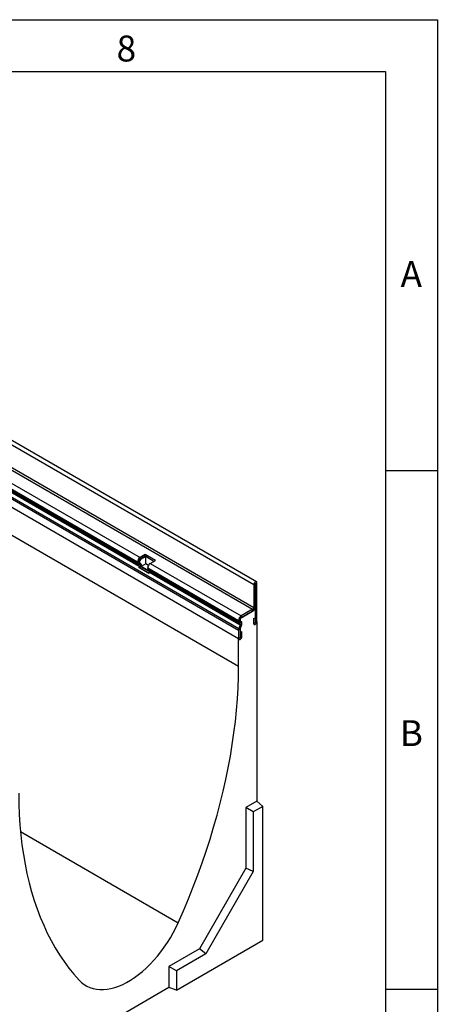
# Model space of a CAD drawing. Units: millimetres. Extents: x 150 to 4162, y 50 to 2920.
# Drawn here: x 3747 to 4150, y 1971 to 2920 of the extents above; entities that cross this region are included whole.
import ezdxf

# ---------------------------------------------------------------- set-up
doc = ezdxf.new("R2010")
doc.units = ezdxf.units.MM
doc.header["$LTSCALE"] = 10
doc.layers.get('0').update_dxf_attribs({"color": 1})
doc.layers.add('13641', color=7, linetype='Continuous')
doc.styles.add('SLDTEXTSTYLE0', font='TXT', dxfattribs={"width": 0.605})

# ---------------------------------------------------------------- blocks, each defined once
blk = doc.blocks.new('1063237-M_002_ISO_view')
for p, q in [((-171.69, 676.76), (535.42, 268.56)), ((537.98, 271.26), (-169.12, 679.47)), ((-172.75, 652.98), (534.36, 244.77)), ((-171.69, 654.82), (535.42, 246.61)), ((-186.36, 633), (520.75, 224.8)), ((-186.03, 634.62), (521.08, 226.42)), ((-186.36, 624.91), (520.75, 216.71)), ((-186.36, 624.91), (520.75, 216.71)), ((-179.29, 594.09), (520.75, 189.97)), ((79.51, 488.78), (423.17, 290.39)), ((79.51, 488.1), (423.17, 289.71)), ((80.24, 486.5), (423.89, 288.11)), ((81.04, 486.04), (424.69, 287.65)), ((81.21, 484.65), (424.86, 286.27)), ((81.99, 493.07), (425.64, 294.68)), ((430.59, 297.54), (425.64, 294.68)), ((430.59, 295.9), (425.64, 293.04)), ((425.64, 293.04), (425.64, 294.68)), ((431.12, 295.6), (426.17, 292.74)), ((440.49, 291.82), (430.59, 297.54)), ((430.59, 295.9), (430.59, 297.54)), ((439.07, 291), (430.59, 295.9)), ((439.07, 291), (431.12, 295.6)), ((431.12, 288.66), (431.12, 295.6)), ((424.58, 291.21), (423.17, 290.39)), ((424.58, 290.53), (423.17, 289.71)), ((423.17, 290.39), (423.17, 289.71)), ((424.89, 289.84), (423.89, 288.11)), ((423.89, 288.11), (424.69, 287.65)), ((424.86, 286.27), (424.35, 284.95)), ((434.25, 279.24), (424.35, 284.95)), ((424.35, 284.95), (425.58, 284.84)), ((424.58, 291.21), (424.58, 290.53)), ((424.58, 291.21), (425.11, 290.9)), ((424.58, 290.53), (425.11, 290.22)), ((425.69, 289.38), (424.69, 287.65)), ((426.09, 286.16), (424.86, 286.27)), ((424.89, 289.84), (425.69, 289.38)), ((424.89, 289.84), (425.42, 289.54)), ((425.11, 290.9), (425.11, 290.22)), ((425.42, 289.54), (426.22, 289.07)), ((426.09, 286.16), (425.58, 284.84)), ((434.44, 279.73), (425.58, 284.84)), ((425.64, 293.04), (426.17, 292.74)), ((425.69, 289.38), (426.22, 289.07)), ((426.09, 286.16), (434.89, 281.07)), ((431.12, 288.66), (426.71, 286.11)), ((434.9, 281.38), (426.71, 286.11)), ((433.79, 287.11), (431.12, 288.66)), ((435.54, 288.96), (440.49, 291.82)), ((435.54, 288.96), (523.22, 238.35)), ((433.06, 284), (433.06, 284.68)), ((433.06, 284.68), (520.75, 234.06)), ((433.06, 284), (520.75, 233.38)), ((434.59, 281.93), (433.79, 282.4)), ((433.79, 282.4), (521.47, 231.78)), ((434.25, 279.24), (434.76, 280.55)), ((434.59, 281.93), (522.27, 231.32)), ((434.76, 280.55), (522.44, 229.94)), ((536.83, 269.37), (535.42, 268.56)), ((535.42, 268.56), (535.42, 246.61)), ((536.83, 269.37), (536.83, 247.43)), ((536.92, 269.53), (537.01, 269.48)), ((538.42, 270.29), (537.01, 269.48)), ((537.01, 232.22), (537.01, 269.48)), ((538.42, 233.04), (538.42, 270.29)), ((535.42, 246.61), (536.83, 247.43)), ((537.01, 247.53), (536.83, 247.63)), ((536.83, 247.43), (537.01, 247.53)), ((537.01, 232.22), (537.01, 247.53)), ((534.36, 244.77), (523.22, 238.35)), ((523.22, 236.71), (534.36, 243.14)), ((534.36, 243.14), (523.22, 236.71)), ((523.22, 238.35), (523.22, 236.71)), ((534.36, 243.14), (534.36, 244.77)), ((522.16, 234.88), (520.75, 234.06)), ((520.75, 233.38), (522.16, 234.2)), ((520.75, 234.06), (520.75, 233.38)), ((522.44, 229.94), (521.08, 226.42)), ((522.47, 233.51), (521.47, 231.78)), ((521.47, 231.78), (522.27, 231.32)), ((522.16, 234.88), (522.16, 234.2)), ((522.27, 231.32), (523.27, 233.05)), ((523.67, 229.83), (522.3, 226.31)), ((523.67, 229.83), (522.44, 229.94)), ((522.47, 233.51), (523.27, 233.05)), ((535.24, 235.9), (536.66, 236.71)), ((535.24, 235.9), (535.24, 231.2)), ((535.24, 231.2), (536.66, 232.02)), ((536.66, 236.71), (536.66, 232.02)), ((537.01, 232.22), (538.42, 233.04)), ((538.42, 233.04), (538.42, 59.73)), ((522.16, 225.61), (520.75, 224.8)), ((520.75, 224.8), (520.75, 216.71)), ((521.08, 226.42), (522.3, 226.31)), ((522.16, 225.61), (522.16, 217.52)), ((522.51, 222.42), (523.93, 223.24)), ((522.51, 217.73), (522.51, 222.42)), ((522.51, 217.73), (523.93, 218.54)), ((523.93, 218.54), (523.93, 223.24)), ((520.75, 216.71), (522.16, 217.52)), ((520.75, 189.97), (520.75, 216.71)), ((538.42, 59.73), (527.82, 53.6)), ((538.42, 59.73), (544.08, 54.71)), ((527.82, 53.6), (527.82, -4.78)), ((534.99, 49.46), (527.82, 53.6)), ((544.08, 54.71), (534.99, 49.46)), ((534.99, 49.46), (534.99, -7.9)), ((544.08, -74.19), (544.08, 54.71)), ((310.29, 30.49), (462.5, -57.38)), ((527.82, -4.78), (482.92, -82.55)), ((534.99, -7.9), (489.2, -87.2)), ((534.99, -7.9), (527.82, -4.78)), ((460.74, -122.3), (544.08, -74.19)), ((482.92, -82.55), (453.57, -99.49)), ((489.2, -87.2), (482.92, -82.55)), ((489.2, -87.2), (460.74, -103.63)), ((453.57, -99.49), (453.57, -119.9)), ((460.74, -103.63), (453.57, -99.49)), ((460.74, -103.63), (460.74, -122.3)), ((453.57, -119.9), (379.93, -162.42)), ((460.74, -122.3), (453.57, -119.9))]:
    blk.add_line(p, q)
at = {"flags": 128}
for points in [[(538.42, 270.29), (538.31, 270.89), (537.98, 271.26), (537.5, 271.36), (536.92, 271.16), (536.35, 270.7), (535.86, 270.04), (535.53, 269.29), (535.42, 268.56)], [(537.01, 269.48), (537, 269.51), (536.98, 269.53), (536.95, 269.54), (536.92, 269.53), (536.89, 269.5), (536.86, 269.46), (536.84, 269.42), (536.83, 269.37)], [(535.24, 231.2), (535.36, 230.57), (535.71, 230.17), (536.22, 230.07), (536.83, 230.28), (537.44, 230.77), (537.96, 231.47), (538.3, 232.26), (538.42, 233.04)], [(535.24, 231.2), (535.36, 230.57), (535.71, 230.17), (536.22, 230.07), (536.83, 230.28), (537.44, 230.77), (537.96, 231.47), (538.3, 232.26), (538.42, 233.04)], [(536.66, 232.02), (536.67, 231.95), (536.71, 231.9), (536.76, 231.89), (536.83, 231.91), (536.9, 231.97), (536.96, 232.05), (537, 232.13), (537.01, 232.22)], [(536.66, 232.02), (536.67, 231.95), (536.71, 231.9), (536.76, 231.89), (536.83, 231.91), (536.9, 231.97), (536.96, 232.05), (537, 232.13), (537.01, 232.22)], [(520.75, 216.71), (520.87, 216.07), (521.21, 215.68), (521.73, 215.58), (522.34, 215.79), (522.95, 216.28), (523.46, 216.98), (523.81, 217.77), (523.93, 218.54)], [(520.75, 216.71), (520.87, 216.07), (521.21, 215.68), (521.73, 215.58), (522.34, 215.79), (522.95, 216.28), (523.46, 216.98), (523.81, 217.77), (523.93, 218.54)], [(522.16, 217.52), (522.17, 217.45), (522.21, 217.41), (522.27, 217.4), (522.34, 217.42), (522.4, 217.48), (522.46, 217.55), (522.5, 217.64), (522.51, 217.73)], [(522.16, 217.52), (522.17, 217.45), (522.21, 217.41), (522.27, 217.4), (522.34, 217.42), (522.4, 217.48), (522.46, 217.55), (522.5, 217.64), (522.51, 217.73)], [(462.5, -57.38), (467.53, -45.92), (472.35, -34.42), (476.96, -22.89), (481.35, -11.34), (485.53, 0.23), (489.49, 11.79), (493.22, 23.35), (496.72, 34.89), (499.99, 46.41), (503.04, 57.89), (505.84, 69.33), (508.41, 80.73), (510.74, 92.06), (512.83, 103.32), (514.68, 114.51), (516.29, 125.61), (517.65, 136.62), (518.76, 147.53), (519.63, 158.33), (520.25, 169), (520.62, 179.55), (520.75, 189.97)], [(308.61, 67.5), (308.74, 57.23), (309.11, 47.11), (309.73, 37.15), (310.6, 27.36), (311.71, 17.74), (313.07, 8.3), (314.68, -0.95), (316.53, -10), (318.62, -18.85), (320.95, -27.49), (323.52, -35.92), (326.32, -44.12), (329.37, -52.09), (332.64, -59.83), (336.14, -67.33), (339.87, -74.58), (343.83, -81.58), (348.01, -88.32), (352.4, -94.79), (357.01, -101), (361.83, -106.94), (366.86, -112.6)], [(366.86, -112.6), (369.17, -114.83), (371.69, -116.77), (374.4, -118.39), (377.28, -119.7), (380.33, -120.69), (383.53, -121.35), (386.86, -121.68), (390.32, -121.69), (393.88, -121.36), (397.54, -120.7), (401.27, -119.72), (405.06, -118.41), (408.89, -116.79), (412.75, -114.86), (416.61, -112.62), (420.47, -110.1), (424.3, -107.3), (428.09, -104.23), (431.82, -100.91), (435.48, -97.34), (439.04, -93.56), (442.5, -89.56), (445.83, -85.38), (449.03, -81.03), (452.08, -76.52), (454.96, -71.88), (457.67, -67.13), (460.19, -62.29), (462.5, -57.38)]]:
    blk.add_lwpolyline(points, dxfattribs=at)
for centre, radius, start, end in [((428.54, 290.15), 5.38, 122.60548, 177.39452), ((424.92, 289.54), 1.76, 174.37962, 234.30196), ((426.88, 291.1), 2.31, 122.60548, 177.39452), ((425.33, 290.46), 0.755, 174.37962, 234.30196), ((423.9, 286.85), 1.12, 328.70118, 45.21481), ((427.41, 290.8), 2.31, 122.60548, 177.39452), ((425.86, 290.15), 0.755, 174.37962, 234.30196), ((423.85, 287.52), 2.62, 328.70118, 45.21481), ((424.52, 287.27), 2.48, 331.99038, 46.62931), ((438.44, 284.43), 5.38, 122.60548, 177.39452), ((434.82, 283.83), 1.76, 174.37962, 234.30196), ((433.8, 281.14), 1.12, 328.70118, 45.21481), ((531.46, 247.67), 5.38, 302.60382, 357.41575), ((531.46, 247.67), 5.38, 302.60548, 357.39452), ((526.12, 233.81), 5.38, 122.60548, 177.39452), ((533.12, 246.72), 2.31, 302.60548, 357.39452), ((522.5, 233.21), 1.76, 174.37962, 234.30196), ((524.46, 234.77), 2.31, 122.60548, 177.39452), ((522.91, 234.12), 0.755, 174.37962, 234.30196), ((521.48, 230.52), 1.12, 328.70118, 45.21481), ((521.43, 231.19), 2.62, 328.70118, 45.21481), ((525.3, 224.71), 4.56, 157.97884, 178.89185), ((524.11, 225.58), 1.95, 157.97884, 178.89185)]:
    blk.add_arc(centre, radius, start, end)

msp = doc.modelspace()

# ---------------------------------------------------------------- linework, layer by layer
for p, q in [((150, 2920), (4150, 2920)), ((4150, 2920), (4150, 50)), ((200, 2870), (4100, 2870)), ((4100, 2870), (4100, 100)), ((4150, 2485), (4100, 2485)), ((4150, 1985), (4100, 1985))]:
    msp.add_line(p, q)

# ---------------------------------------------------------------- block references
at = {"layer": '13641'}
msp.add_blockref('1063237-M_002_ISO_view', (3437.36, 2106.829), dxfattribs=at)

# ---------------------------------------------------------------- texts
at = {"char_height": 25, "attachment_point": 2, "style": 'SLDTEXTSTYLE0'}
for s, insert in [('8', (3849.826, 2904.727)), ('A', (4124.87, 2687.227)), ('B', (4124.87, 2244.727))]:
    msp.add_mtext(s, dxfattribs=dict(at, insert=insert))

doc.saveas('drawing.dxf')
